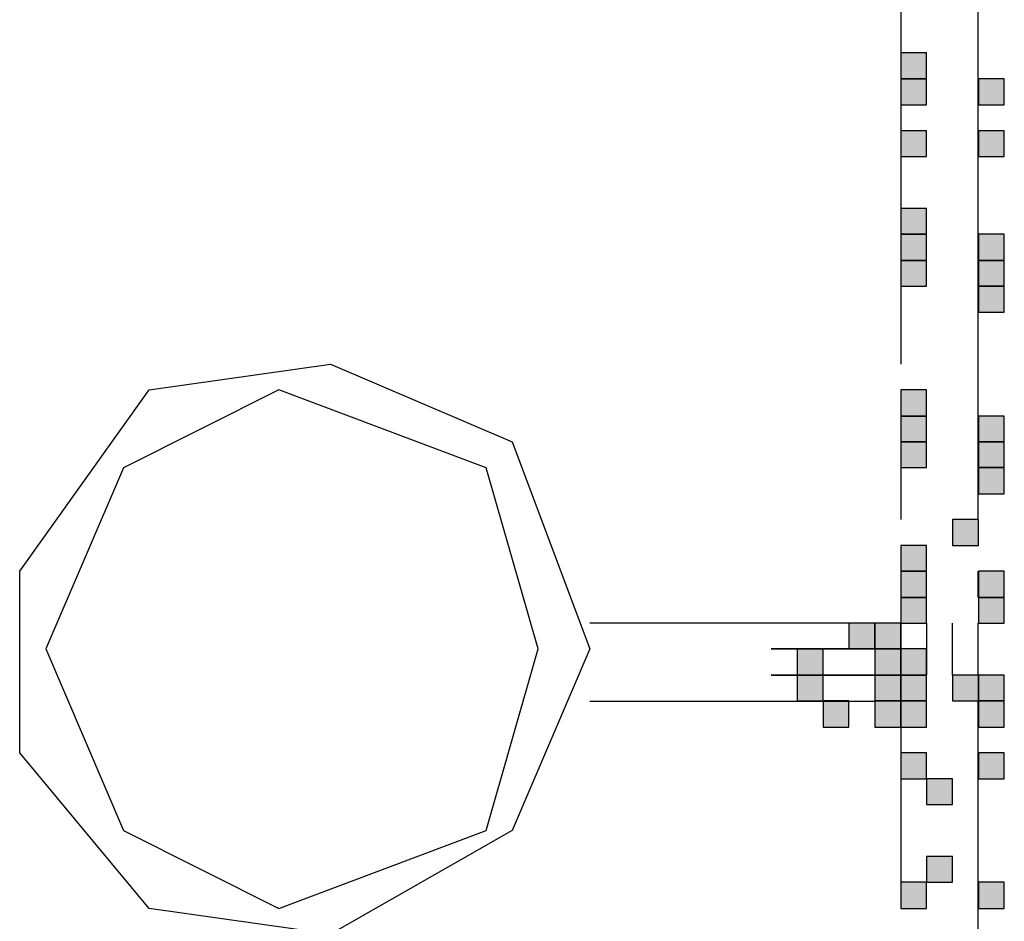
# Model space of a CAD drawing. Units: inches. Extents: x 240 to 355, y 131 to 289.
# Drawn here: x 254 to 256, y 176 to 177 of the extents above; entities that cross this region are included whole.
import ezdxf

# ---------------------------------------------------------------- set-up
doc = ezdxf.new("R2010")
doc.units = ezdxf.units.IN
doc.header["$MEASUREMENT"] = 0
doc.layers.add('Ebene 1', color=7, linetype='Continuous')

msp = doc.modelspace()

# ---------------------------------------------------------------- hatches: boundary and pattern name
at = {"layer": 'Ebene 1', "true_color": 0x1a171b}
h = msp.add_hatch(color=179, dxfattribs=at)
h.dxf.hatch_style = 2
h.paths.add_polyline_path([(255.3484, 177.0304), (255.3484, 176.9876), (255.3908, 176.9876), (255.3908, 177.0304)])
h = msp.add_hatch(color=179, dxfattribs=at)
h.dxf.hatch_style = 2
h.paths.add_polyline_path([(255.3484, 176.9876), (255.3484, 176.9456), (255.3908, 176.9456), (255.3908, 176.9876)])
h = msp.add_hatch(color=179, dxfattribs=at)
h.dxf.hatch_style = 2
h.paths.add_polyline_path([(255.4754, 176.9876), (255.4754, 176.9456), (255.5177, 176.9456), (255.5177, 176.9876)])
h = msp.add_hatch(color=179, dxfattribs=at)
h.dxf.hatch_style = 2
h.paths.add_polyline_path([(255.4754, 176.9876), (255.4754, 176.9456), (255.5177, 176.9456), (255.5177, 176.9876)])
h = msp.add_hatch(color=179, dxfattribs=at)
h.dxf.hatch_style = 2
h.paths.add_polyline_path([(255.3484, 176.9029), (255.3484, 176.8609), (255.3908, 176.8609), (255.3908, 176.9029)])
h = msp.add_hatch(color=179, dxfattribs=at)
h.dxf.hatch_style = 2
h.paths.add_polyline_path([(255.3484, 176.9029), (255.3484, 176.8609), (255.3908, 176.8609), (255.3908, 176.9029)])
h = msp.add_hatch(color=179, dxfattribs=at)
h.dxf.hatch_style = 2
h.paths.add_polyline_path([(255.4754, 176.9029), (255.4754, 176.8609), (255.5177, 176.8609), (255.5177, 176.9029)])
h = msp.add_hatch(color=179, dxfattribs=at)
h.dxf.hatch_style = 2
h.paths.add_polyline_path([(255.4754, 176.9029), (255.4754, 176.8609), (255.5177, 176.8609), (255.5177, 176.9029)])
h = msp.add_hatch(color=179, dxfattribs=at)
h.dxf.hatch_style = 2
h.paths.add_polyline_path([(255.3484, 176.7761), (255.3484, 176.7341), (255.3908, 176.7341), (255.3908, 176.7761)])
h = msp.add_hatch(color=179, dxfattribs=at)
h.dxf.hatch_style = 2
h.paths.add_polyline_path([(255.3484, 176.7341), (255.3484, 176.6914), (255.3908, 176.6914), (255.3908, 176.7341)])
h = msp.add_hatch(color=179, dxfattribs=at)
h.dxf.hatch_style = 2
h.paths.add_polyline_path([(255.4754, 176.7341), (255.4754, 176.6914), (255.5177, 176.6914), (255.5177, 176.7341)])
h = msp.add_hatch(color=179, dxfattribs=at)
h.dxf.hatch_style = 2
h.paths.add_polyline_path([(255.4754, 176.7341), (255.4754, 176.6914), (255.5177, 176.6914), (255.5177, 176.7341)])
h = msp.add_hatch(color=179, dxfattribs=at)
h.dxf.hatch_style = 2
h.paths.add_polyline_path([(255.3484, 176.6914), (255.3484, 176.6493), (255.3908, 176.6493), (255.3908, 176.6914)])
h = msp.add_hatch(color=179, dxfattribs=at)
h.dxf.hatch_style = 2
h.paths.add_polyline_path([(255.3484, 176.6914), (255.3484, 176.6493), (255.3908, 176.6493), (255.3908, 176.6914)])
h = msp.add_hatch(color=179, dxfattribs=at)
h.dxf.hatch_style = 2
h.paths.add_polyline_path([(255.4754, 176.6914), (255.4754, 176.6493), (255.5177, 176.6493), (255.5177, 176.6914)])
h = msp.add_hatch(color=179, dxfattribs=at)
h.dxf.hatch_style = 2
h.paths.add_polyline_path([(255.4754, 176.6493), (255.4754, 176.6066), (255.5177, 176.6066), (255.5177, 176.6493)])
h = msp.add_hatch(color=179, dxfattribs=at)
h.dxf.hatch_style = 2
h.paths.add_polyline_path([(255.3484, 176.4798), (255.3484, 176.4371), (255.3908, 176.4371), (255.3908, 176.4798)])
h = msp.add_hatch(color=179, dxfattribs=at)
h.dxf.hatch_style = 2
h.paths.add_polyline_path([(255.3484, 176.4371), (255.3484, 176.3951), (255.3908, 176.3951), (255.3908, 176.4371)])
h = msp.add_hatch(color=179, dxfattribs=at)
h.dxf.hatch_style = 2
h.paths.add_polyline_path([(255.4754, 176.4371), (255.4754, 176.3951), (255.5177, 176.3951), (255.5177, 176.4371)])
h = msp.add_hatch(color=179, dxfattribs=at)
h.dxf.hatch_style = 2
h.paths.add_polyline_path([(255.4754, 176.4371), (255.4754, 176.3951), (255.5177, 176.3951), (255.5177, 176.4371)])
h = msp.add_hatch(color=179, dxfattribs=at)
h.dxf.hatch_style = 2
h.paths.add_polyline_path([(255.3484, 176.3951), (255.3484, 176.3531), (255.3908, 176.3531), (255.3908, 176.3951)])
h = msp.add_hatch(color=179, dxfattribs=at)
h.dxf.hatch_style = 2
h.paths.add_polyline_path([(255.3484, 176.3951), (255.3484, 176.3531), (255.3908, 176.3531), (255.3908, 176.3951)])
h = msp.add_hatch(color=179, dxfattribs=at)
h.dxf.hatch_style = 2
h.paths.add_polyline_path([(255.4754, 176.3951), (255.4754, 176.3531), (255.5177, 176.3531), (255.5177, 176.3951)])
h = msp.add_hatch(color=179, dxfattribs=at)
h.dxf.hatch_style = 2
h.paths.add_polyline_path([(255.4754, 176.3531), (255.4754, 176.3103), (255.5177, 176.3103), (255.5177, 176.3531)])
h = msp.add_hatch(color=179, dxfattribs=at)
h.dxf.hatch_style = 2
h.paths.add_polyline_path([(255.433, 176.2683), (255.433, 176.2256), (255.4754, 176.2256), (255.4754, 176.2683)])
h = msp.add_hatch(color=179, dxfattribs=at)
h.dxf.hatch_style = 2
h.paths.add_polyline_path([(255.3484, 176.2256), (255.3484, 176.1836), (255.3908, 176.1836), (255.3908, 176.2256)])
h = msp.add_hatch(color=179, dxfattribs=at)
h.dxf.hatch_style = 2
h.paths.add_polyline_path([(255.3484, 176.1836), (255.3484, 176.1408), (255.3908, 176.1408), (255.3908, 176.1836)])
h = msp.add_hatch(color=179, dxfattribs=at)
h.dxf.hatch_style = 2
h.paths.add_polyline_path([(255.4754, 176.1836), (255.4754, 176.1408), (255.5177, 176.1408), (255.5177, 176.1836)])
h = msp.add_hatch(color=179, dxfattribs=at)
h.dxf.hatch_style = 2
h.paths.add_polyline_path([(255.4754, 176.1836), (255.4754, 176.1408), (255.5177, 176.1408), (255.5177, 176.1836)])
h = msp.add_hatch(color=179, dxfattribs=at)
h.dxf.hatch_style = 2
h.paths.add_polyline_path([(255.3484, 176.1408), (255.3484, 176.0988), (255.3908, 176.0988), (255.3908, 176.1408)])
h = msp.add_hatch(color=179, dxfattribs=at)
h.dxf.hatch_style = 2
h.paths.add_polyline_path([(255.3484, 176.1408), (255.3484, 176.0988), (255.3908, 176.0988), (255.3908, 176.1408)])
h = msp.add_hatch(color=179, dxfattribs=at)
h.dxf.hatch_style = 2
h.paths.add_polyline_path([(255.4754, 176.1408), (255.4754, 176.0988), (255.5177, 176.0988), (255.5177, 176.1408)])
h = msp.add_hatch(color=179, dxfattribs=at)
h.dxf.hatch_style = 2
h.paths.add_polyline_path([(255.4754, 176.1408), (255.4754, 176.0988), (255.5177, 176.0988), (255.5177, 176.1408)])
h = msp.add_hatch(color=179, dxfattribs=at)
h.dxf.hatch_style = 2
h.paths.add_polyline_path([(255.2637, 176.0988), (255.2637, 176.0568), (255.306, 176.0568), (255.306, 176.0988)])
h = msp.add_hatch(color=179, dxfattribs=at)
h.dxf.hatch_style = 2
h.paths.add_polyline_path([(255.2637, 176.0988), (255.2637, 176.0568), (255.306, 176.0568), (255.306, 176.0988)])
h = msp.add_hatch(color=179, dxfattribs=at)
h.dxf.hatch_style = 2
h.paths.add_polyline_path([(255.306, 176.0988), (255.306, 176.0568), (255.3484, 176.0568), (255.3484, 176.0988)])
h = msp.add_hatch(color=179, dxfattribs=at)
h.dxf.hatch_style = 2
h.paths.add_polyline_path([(255.306, 176.0988), (255.306, 176.0568), (255.3484, 176.0568), (255.3484, 176.0988)])
h = msp.add_hatch(color=179, dxfattribs=at)
h.dxf.hatch_style = 2
h.paths.add_polyline_path([(255.306, 176.0988), (255.306, 176.0568), (255.3484, 176.0568), (255.3484, 176.0988)])
h = msp.add_hatch(color=179, dxfattribs=at)
h.dxf.hatch_style = 2
h.paths.add_polyline_path([(255.306, 176.0988), (255.306, 176.0568), (255.3484, 176.0568), (255.3484, 176.0988)])
h = msp.add_hatch(color=179, dxfattribs=at)
h.dxf.hatch_style = 2
h.paths.add_polyline_path([(255.306, 176.0988), (255.306, 176.0568), (255.3484, 176.0568), (255.3484, 176.0988)])
h = msp.add_hatch(color=179, dxfattribs=at)
h.dxf.hatch_style = 2
h.paths.add_polyline_path([(255.306, 176.0988), (255.306, 176.0568), (255.3484, 176.0568), (255.3484, 176.0988)])
h = msp.add_hatch(color=179, dxfattribs=at)
h.dxf.hatch_style = 2
h.paths.add_polyline_path([(255.306, 176.0988), (255.306, 176.0568), (255.3484, 176.0568), (255.3484, 176.0988)])
h = msp.add_hatch(color=179, dxfattribs=at)
h.dxf.hatch_style = 2
h.paths.add_polyline_path([(255.306, 176.0988), (255.306, 176.0568), (255.3484, 176.0568), (255.3484, 176.0988)])
h = msp.add_hatch(color=179, dxfattribs=at)
h.dxf.hatch_style = 2
h.paths.add_polyline_path([(255.306, 176.0988), (255.306, 176.0568), (255.3484, 176.0568), (255.3484, 176.0988)])
h = msp.add_hatch(color=179, dxfattribs=at)
h.dxf.hatch_style = 2
h.paths.add_polyline_path([(255.1791, 176.0568), (255.1791, 176.0141), (255.2215, 176.0141), (255.2215, 176.0568)])
h = msp.add_hatch(color=179, dxfattribs=at)
h.dxf.hatch_style = 2
h.paths.add_polyline_path([(255.1791, 176.0568), (255.1791, 176.0141), (255.2215, 176.0141), (255.2215, 176.0568)])
h = msp.add_hatch(color=179, dxfattribs=at)
h.dxf.hatch_style = 2
h.paths.add_polyline_path([(255.306, 176.0568), (255.306, 176.0141), (255.3484, 176.0141), (255.3484, 176.0568)])
h = msp.add_hatch(color=179, dxfattribs=at)
h.dxf.hatch_style = 2
h.paths.add_polyline_path([(255.306, 176.0568), (255.306, 176.0141), (255.3484, 176.0141), (255.3484, 176.0568)])
h = msp.add_hatch(color=179, dxfattribs=at)
h.dxf.hatch_style = 2
h.paths.add_polyline_path([(255.306, 176.0568), (255.306, 176.0141), (255.3484, 176.0141), (255.3484, 176.0568)])
h = msp.add_hatch(color=179, dxfattribs=at)
h.dxf.hatch_style = 2
h.paths.add_polyline_path([(255.306, 176.0568), (255.306, 176.0141), (255.3484, 176.0141), (255.3484, 176.0568)])
h = msp.add_hatch(color=179, dxfattribs=at)
h.dxf.hatch_style = 2
h.paths.add_polyline_path([(255.306, 176.0568), (255.306, 176.0141), (255.3484, 176.0141), (255.3484, 176.0568)])
h = msp.add_hatch(color=179, dxfattribs=at)
h.dxf.hatch_style = 2
h.paths.add_polyline_path([(255.306, 176.0568), (255.306, 176.0141), (255.3484, 176.0141), (255.3484, 176.0568)])
h = msp.add_hatch(color=179, dxfattribs=at)
h.dxf.hatch_style = 2
h.paths.add_polyline_path([(255.306, 176.0568), (255.306, 176.0141), (255.3484, 176.0141), (255.3484, 176.0568)])
h = msp.add_hatch(color=179, dxfattribs=at)
h.dxf.hatch_style = 2
h.paths.add_polyline_path([(255.306, 176.0568), (255.306, 176.0141), (255.3484, 176.0141), (255.3484, 176.0568)])
h = msp.add_hatch(color=179, dxfattribs=at)
h.dxf.hatch_style = 2
h.paths.add_polyline_path([(255.306, 176.0568), (255.306, 176.0141), (255.3484, 176.0141), (255.3484, 176.0568)])
h = msp.add_hatch(color=179, dxfattribs=at)
h.dxf.hatch_style = 2
h.paths.add_polyline_path([(255.306, 176.0568), (255.306, 176.0141), (255.3484, 176.0141), (255.3484, 176.0568)])
h = msp.add_hatch(color=179, dxfattribs=at)
h.dxf.hatch_style = 2
h.paths.add_polyline_path([(255.3484, 176.0568), (255.3484, 176.0141), (255.3908, 176.0141), (255.3908, 176.0568)])
h = msp.add_hatch(color=179, dxfattribs=at)
h.dxf.hatch_style = 2
h.paths.add_polyline_path([(255.3484, 176.0568), (255.3484, 176.0141), (255.3908, 176.0141), (255.3908, 176.0568)])
h = msp.add_hatch(color=179, dxfattribs=at)
h.dxf.hatch_style = 2
h.paths.add_polyline_path([(255.3484, 176.0568), (255.3484, 176.0141), (255.3908, 176.0141), (255.3908, 176.0568)])
h = msp.add_hatch(color=179, dxfattribs=at)
h.dxf.hatch_style = 2
h.paths.add_polyline_path([(255.1791, 176.0141), (255.1791, 175.972), (255.2215, 175.972), (255.2215, 176.0141)])
h = msp.add_hatch(color=179, dxfattribs=at)
h.dxf.hatch_style = 2
h.paths.add_polyline_path([(255.1791, 176.0141), (255.1791, 175.972), (255.2215, 175.972), (255.2215, 176.0141)])
h = msp.add_hatch(color=179, dxfattribs=at)
h.dxf.hatch_style = 2
h.paths.add_polyline_path([(255.306, 176.0141), (255.306, 175.972), (255.3484, 175.972), (255.3484, 176.0141)])
h = msp.add_hatch(color=179, dxfattribs=at)
h.dxf.hatch_style = 2
h.paths.add_polyline_path([(255.306, 176.0141), (255.306, 175.972), (255.3484, 175.972), (255.3484, 176.0141)])
h = msp.add_hatch(color=179, dxfattribs=at)
h.dxf.hatch_style = 2
h.paths.add_polyline_path([(255.306, 176.0141), (255.306, 175.972), (255.3484, 175.972), (255.3484, 176.0141)])
h = msp.add_hatch(color=179, dxfattribs=at)
h.dxf.hatch_style = 2
h.paths.add_polyline_path([(255.306, 176.0141), (255.306, 175.972), (255.3484, 175.972), (255.3484, 176.0141)])
h = msp.add_hatch(color=179, dxfattribs=at)
h.dxf.hatch_style = 2
h.paths.add_polyline_path([(255.306, 176.0141), (255.306, 175.972), (255.3484, 175.972), (255.3484, 176.0141)])
h = msp.add_hatch(color=179, dxfattribs=at)
h.dxf.hatch_style = 2
h.paths.add_polyline_path([(255.306, 176.0141), (255.306, 175.972), (255.3484, 175.972), (255.3484, 176.0141)])
h = msp.add_hatch(color=179, dxfattribs=at)
h.dxf.hatch_style = 2
h.paths.add_polyline_path([(255.306, 176.0141), (255.306, 175.972), (255.3484, 175.972), (255.3484, 176.0141)])
h = msp.add_hatch(color=179, dxfattribs=at)
h.dxf.hatch_style = 2
h.paths.add_polyline_path([(255.306, 176.0141), (255.306, 175.972), (255.3484, 175.972), (255.3484, 176.0141)])
h = msp.add_hatch(color=179, dxfattribs=at)
h.dxf.hatch_style = 2
h.paths.add_polyline_path([(255.306, 176.0141), (255.306, 175.972), (255.3484, 175.972), (255.3484, 176.0141)])
h = msp.add_hatch(color=179, dxfattribs=at)
h.dxf.hatch_style = 2
h.paths.add_polyline_path([(255.306, 176.0141), (255.306, 175.972), (255.3484, 175.972), (255.3484, 176.0141)])
h = msp.add_hatch(color=179, dxfattribs=at)
h.dxf.hatch_style = 2
h.paths.add_polyline_path([(255.306, 176.0141), (255.306, 175.972), (255.3484, 175.972), (255.3484, 176.0141)])
h = msp.add_hatch(color=179, dxfattribs=at)
h.dxf.hatch_style = 2
h.paths.add_polyline_path([(255.306, 176.0141), (255.306, 175.972), (255.3484, 175.972), (255.3484, 176.0141)])
h = msp.add_hatch(color=179, dxfattribs=at)
h.dxf.hatch_style = 2
h.paths.add_polyline_path([(255.306, 176.0141), (255.306, 175.972), (255.3484, 175.972), (255.3484, 176.0141)])
h = msp.add_hatch(color=179, dxfattribs=at)
h.dxf.hatch_style = 2
h.paths.add_polyline_path([(255.3484, 176.0141), (255.3484, 175.972), (255.3908, 175.972), (255.3908, 176.0141)])
h = msp.add_hatch(color=179, dxfattribs=at)
h.dxf.hatch_style = 2
h.paths.add_polyline_path([(255.3484, 176.0141), (255.3484, 175.972), (255.3908, 175.972), (255.3908, 176.0141)])
h = msp.add_hatch(color=179, dxfattribs=at)
h.dxf.hatch_style = 2
h.paths.add_polyline_path([(255.3484, 176.0141), (255.3484, 175.972), (255.3908, 175.972), (255.3908, 176.0141)])
h = msp.add_hatch(color=179, dxfattribs=at)
h.dxf.hatch_style = 2
h.paths.add_polyline_path([(255.3484, 176.0141), (255.3484, 175.972), (255.3908, 175.972), (255.3908, 176.0141)])
h = msp.add_hatch(color=179, dxfattribs=at)
h.dxf.hatch_style = 2
h.paths.add_polyline_path([(255.3484, 176.0141), (255.3484, 175.972), (255.3908, 175.972), (255.3908, 176.0141)])
h = msp.add_hatch(color=179, dxfattribs=at)
h.dxf.hatch_style = 2
h.paths.add_polyline_path([(255.3484, 176.0141), (255.3484, 175.972), (255.3908, 175.972), (255.3908, 176.0141)])
h = msp.add_hatch(color=179, dxfattribs=at)
h.dxf.hatch_style = 2
h.paths.add_polyline_path([(255.433, 176.0141), (255.433, 175.972), (255.4754, 175.972), (255.4754, 176.0141)])
h = msp.add_hatch(color=179, dxfattribs=at)
h.dxf.hatch_style = 2
h.paths.add_polyline_path([(255.433, 176.0141), (255.433, 175.972), (255.4754, 175.972), (255.4754, 176.0141)])
h = msp.add_hatch(color=179, dxfattribs=at)
h.dxf.hatch_style = 2
h.paths.add_polyline_path([(255.4754, 176.0141), (255.4754, 175.972), (255.5177, 175.972), (255.5177, 176.0141)])
h = msp.add_hatch(color=179, dxfattribs=at)
h.dxf.hatch_style = 2
h.paths.add_polyline_path([(255.4754, 176.0141), (255.4754, 175.972), (255.5177, 175.972), (255.5177, 176.0141)])
h = msp.add_hatch(color=179, dxfattribs=at)
h.dxf.hatch_style = 2
h.paths.add_polyline_path([(255.2215, 175.972), (255.2215, 175.9293), (255.2637, 175.9293), (255.2637, 175.972)])
h = msp.add_hatch(color=179, dxfattribs=at)
h.dxf.hatch_style = 2
h.paths.add_polyline_path([(255.2215, 175.972), (255.2215, 175.9293), (255.2637, 175.9293), (255.2637, 175.972)])
h = msp.add_hatch(color=179, dxfattribs=at)
h.dxf.hatch_style = 2
h.paths.add_polyline_path([(255.2215, 175.972), (255.2215, 175.9293), (255.2637, 175.9293), (255.2637, 175.972)])
h = msp.add_hatch(color=179, dxfattribs=at)
h.dxf.hatch_style = 2
h.paths.add_polyline_path([(255.306, 175.972), (255.306, 175.9293), (255.3484, 175.9293), (255.3484, 175.972)])
h = msp.add_hatch(color=179, dxfattribs=at)
h.dxf.hatch_style = 2
h.paths.add_polyline_path([(255.306, 175.972), (255.306, 175.9293), (255.3484, 175.9293), (255.3484, 175.972)])
h = msp.add_hatch(color=179, dxfattribs=at)
h.dxf.hatch_style = 2
h.paths.add_polyline_path([(255.306, 175.972), (255.306, 175.9293), (255.3484, 175.9293), (255.3484, 175.972)])
h = msp.add_hatch(color=179, dxfattribs=at)
h.dxf.hatch_style = 2
h.paths.add_polyline_path([(255.306, 175.972), (255.306, 175.9293), (255.3484, 175.9293), (255.3484, 175.972)])
h = msp.add_hatch(color=179, dxfattribs=at)
h.dxf.hatch_style = 2
h.paths.add_polyline_path([(255.306, 175.972), (255.306, 175.9293), (255.3484, 175.9293), (255.3484, 175.972)])
h = msp.add_hatch(color=179, dxfattribs=at)
h.dxf.hatch_style = 2
h.paths.add_polyline_path([(255.306, 175.972), (255.306, 175.9293), (255.3484, 175.9293), (255.3484, 175.972)])
h = msp.add_hatch(color=179, dxfattribs=at)
h.dxf.hatch_style = 2
h.paths.add_polyline_path([(255.3484, 175.972), (255.3484, 175.9293), (255.3908, 175.9293), (255.3908, 175.972)])
h = msp.add_hatch(color=179, dxfattribs=at)
h.dxf.hatch_style = 2
h.paths.add_polyline_path([(255.3484, 175.972), (255.3484, 175.9293), (255.3908, 175.9293), (255.3908, 175.972)])
h = msp.add_hatch(color=179, dxfattribs=at)
h.dxf.hatch_style = 2
h.paths.add_polyline_path([(255.4754, 175.972), (255.4754, 175.9293), (255.5177, 175.9293), (255.5177, 175.972)])
h = msp.add_hatch(color=179, dxfattribs=at)
h.dxf.hatch_style = 2
h.paths.add_polyline_path([(255.4754, 175.972), (255.4754, 175.9293), (255.5177, 175.9293), (255.5177, 175.972)])
h = msp.add_hatch(color=179, dxfattribs=at)
h.dxf.hatch_style = 2
h.paths.add_polyline_path([(255.4754, 175.972), (255.4754, 175.9293), (255.5177, 175.9293), (255.5177, 175.972)])
h = msp.add_hatch(color=179, dxfattribs=at)
h.dxf.hatch_style = 2
h.paths.add_polyline_path([(255.4754, 175.972), (255.4754, 175.9293), (255.5177, 175.9293), (255.5177, 175.972)])
h = msp.add_hatch(color=179, dxfattribs=at)
h.dxf.hatch_style = 2
h.paths.add_polyline_path([(255.3484, 175.8873), (255.3484, 175.8446), (255.3908, 175.8446), (255.3908, 175.8873)])
h = msp.add_hatch(color=179, dxfattribs=at)
h.dxf.hatch_style = 2
h.paths.add_polyline_path([(255.3484, 175.8873), (255.3484, 175.8446), (255.3908, 175.8446), (255.3908, 175.8873)])
h = msp.add_hatch(color=179, dxfattribs=at)
h.dxf.hatch_style = 2
h.paths.add_polyline_path([(255.4754, 175.8873), (255.4754, 175.8446), (255.5177, 175.8446), (255.5177, 175.8873)])
h = msp.add_hatch(color=179, dxfattribs=at)
h.dxf.hatch_style = 2
h.paths.add_polyline_path([(255.4754, 175.8873), (255.4754, 175.8446), (255.5177, 175.8446), (255.5177, 175.8873)])
h = msp.add_hatch(color=179, dxfattribs=at)
h.dxf.hatch_style = 2
h.paths.add_polyline_path([(255.3908, 175.8446), (255.3908, 175.8025), (255.433, 175.8025), (255.433, 175.8446)])
h = msp.add_hatch(color=179, dxfattribs=at)
h.dxf.hatch_style = 2
h.paths.add_polyline_path([(255.3908, 175.7178), (255.3908, 175.6758), (255.433, 175.6758), (255.433, 175.7178)])
h = msp.add_hatch(color=179, dxfattribs=at)
h.dxf.hatch_style = 2
h.paths.add_polyline_path([(255.3484, 175.6758), (255.3484, 175.633), (255.3908, 175.633), (255.3908, 175.6758)])
h = msp.add_hatch(color=179, dxfattribs=at)
h.dxf.hatch_style = 2
h.paths.add_polyline_path([(255.3484, 175.6758), (255.3484, 175.633), (255.3908, 175.633), (255.3908, 175.6758)])
h = msp.add_hatch(color=179, dxfattribs=at)
h.dxf.hatch_style = 2
h.paths.add_polyline_path([(255.4754, 175.6758), (255.4754, 175.633), (255.5177, 175.633), (255.5177, 175.6758)])
h = msp.add_hatch(color=179, dxfattribs=at)
h.dxf.hatch_style = 2
h.paths.add_polyline_path([(255.4754, 175.6758), (255.4754, 175.633), (255.5177, 175.633), (255.5177, 175.6758)])

# ---------------------------------------------------------------- linework, layer by layer
at = {"layer": 'Ebene 1', "color": 179, "lineweight": 25, "true_color": 0x1a171b}
for points in [[(255.4752, 176.2683), (255.4752, 178.808)], [(255.4752, 176.2683), (255.4752, 178.808)], [(255.3484, 178.0039), (255.3484, 177.0297)], [(255.3484, 178.0039), (255.3484, 177.0297)], [(255.3484, 177.0304), (255.3484, 176.9876), (255.3908, 176.9876), (255.3908, 177.0304), (255.3484, 177.0304), (255.3484, 177.0304)], [(255.3484, 177.0297), (255.3484, 176.9036)], [(255.4752, 176.9036), (255.4752, 177.0297)], [(255.3484, 176.9876), (255.3484, 176.9456), (255.3908, 176.9456), (255.3908, 176.9876), (255.3484, 176.9876), (255.3484, 176.9876)], [(255.4754, 176.9876), (255.4754, 176.9456), (255.5177, 176.9456), (255.5177, 176.9876), (255.4754, 176.9876), (255.4754, 176.9876)], [(255.4754, 176.9876), (255.4754, 176.9456), (255.5177, 176.9456), (255.5177, 176.9876), (255.4754, 176.9876), (255.4754, 176.9876)], [(255.3484, 176.9036), (255.3484, 176.7761)], [(255.3484, 176.9036), (255.3484, 176.7761)], [(255.3484, 176.9029), (255.3484, 176.8609), (255.3908, 176.8609), (255.3908, 176.9029), (255.3484, 176.9029), (255.3484, 176.9029)], [(255.3484, 176.9029), (255.3484, 176.8609), (255.3908, 176.8609), (255.3908, 176.9029), (255.3484, 176.9029), (255.3484, 176.9029)], [(255.4754, 176.9029), (255.4754, 176.8609), (255.5177, 176.8609), (255.5177, 176.9029), (255.4754, 176.9029), (255.4754, 176.9029)], [(255.4754, 176.9029), (255.4754, 176.8609), (255.5177, 176.8609), (255.5177, 176.9029), (255.4754, 176.9029), (255.4754, 176.9029)], [(255.3484, 176.7761), (255.3484, 176.7341), (255.3908, 176.7341), (255.3908, 176.7761), (255.3484, 176.7761), (255.3484, 176.7761)], [(255.3484, 176.7341), (255.3484, 176.6914)], [(255.3484, 176.7341), (255.3484, 176.6914), (255.3908, 176.6914), (255.3908, 176.7341), (255.3484, 176.7341), (255.3484, 176.7341)], [(255.4752, 176.6914), (255.4752, 176.7341)], [(255.4754, 176.7341), (255.4754, 176.6914), (255.5177, 176.6914), (255.5177, 176.7341), (255.4754, 176.7341), (255.4754, 176.7341)], [(255.4754, 176.7341), (255.4754, 176.6914), (255.5177, 176.6914), (255.5177, 176.7341), (255.4754, 176.7341), (255.4754, 176.7341)], [(255.3484, 176.6914), (255.3484, 176.6493), (255.3908, 176.6493), (255.3908, 176.6914), (255.3484, 176.6914), (255.3484, 176.6914)], [(255.3484, 176.6914), (255.3484, 176.6493), (255.3908, 176.6493), (255.3908, 176.6914), (255.3484, 176.6914), (255.3484, 176.6914)], [(255.4754, 176.6914), (255.4754, 176.6493), (255.5177, 176.6493), (255.5177, 176.6914), (255.4754, 176.6914), (255.4754, 176.6914)], [(255.3484, 176.6493), (255.3484, 176.5219)], [(255.3484, 176.6493), (255.3484, 176.5219)], [(255.4754, 176.6493), (255.4754, 176.6066), (255.5177, 176.6066), (255.5177, 176.6493), (255.4754, 176.6493), (255.4754, 176.6493)], [(254.8403, 176.0568), (254.7135, 175.7605), (254.417, 175.591), (254.1206, 175.633), (253.9089, 175.8873), (253.9089, 176.1836), (254.1206, 176.4798), (254.417, 176.5219), (254.7135, 176.3951), (254.8403, 176.0568), (254.8403, 176.0568)], [(254.7559, 176.0568), (254.6711, 176.3524), (254.3323, 176.4798), (254.0785, 176.3524), (253.9514, 176.0568), (254.0785, 175.7605), (254.3323, 175.633), (254.6711, 175.7605), (254.7559, 176.0568), (254.7559, 176.0568)], [(255.3484, 176.4798), (255.3484, 176.4378)], [(255.3484, 176.4798), (255.3484, 176.4371), (255.3908, 176.4371), (255.3908, 176.4798), (255.3484, 176.4798), (255.3484, 176.4798)], [(255.4752, 176.4378), (255.4752, 176.4798)], [(255.3484, 176.4371), (255.3484, 176.3951), (255.3908, 176.3951), (255.3908, 176.4371), (255.3484, 176.4371), (255.3484, 176.4371)], [(255.4754, 176.4371), (255.4754, 176.3951), (255.5177, 176.3951), (255.5177, 176.4371), (255.4754, 176.4371), (255.4754, 176.4371)], [(255.4754, 176.4371), (255.4754, 176.3951), (255.5177, 176.3951), (255.5177, 176.4371), (255.4754, 176.4371), (255.4754, 176.4371)], [(255.3484, 176.3951), (255.3484, 176.2683)], [(255.3484, 176.3951), (255.3484, 176.2683)], [(255.3484, 176.3951), (255.3484, 176.3531), (255.3908, 176.3531), (255.3908, 176.3951), (255.3484, 176.3951), (255.3484, 176.3951)], [(255.3484, 176.3951), (255.3484, 176.3531), (255.3908, 176.3531), (255.3908, 176.3951), (255.3484, 176.3951), (255.3484, 176.3951)], [(255.4754, 176.3951), (255.4754, 176.3531), (255.5177, 176.3531), (255.5177, 176.3951), (255.4754, 176.3951), (255.4754, 176.3951)], [(255.4754, 176.3531), (255.4754, 176.3103), (255.5177, 176.3103), (255.5177, 176.3531), (255.4754, 176.3531), (255.4754, 176.3531)], [(255.433, 176.2683), (255.433, 176.2256), (255.4754, 176.2256), (255.4754, 176.2683), (255.433, 176.2683), (255.433, 176.2683)], [(255.3484, 176.2256), (255.3484, 176.1836), (255.3908, 176.1836), (255.3908, 176.2256), (255.3484, 176.2256), (255.3484, 176.2256)], [(255.3484, 176.1836), (255.3484, 176.1408)], [(255.3484, 176.1836), (255.3484, 176.1408), (255.3908, 176.1408), (255.3908, 176.1836), (255.3484, 176.1836), (255.3484, 176.1836)], [(255.4752, 176.1408), (255.4752, 176.1836)], [(255.4754, 176.1836), (255.4754, 176.1408), (255.5177, 176.1408), (255.5177, 176.1836), (255.4754, 176.1836), (255.4754, 176.1836)], [(255.4754, 176.1836), (255.4754, 176.1408), (255.5177, 176.1408), (255.5177, 176.1836), (255.4754, 176.1836), (255.4754, 176.1836)], [(255.3484, 176.1408), (255.3484, 176.0988), (255.3908, 176.0988), (255.3908, 176.1408), (255.3484, 176.1408), (255.3484, 176.1408)], [(255.3484, 176.1408), (255.3484, 176.0988), (255.3908, 176.0988), (255.3908, 176.1408), (255.3484, 176.1408), (255.3484, 176.1408)], [(255.4754, 176.1408), (255.4754, 176.0988), (255.5177, 176.0988), (255.5177, 176.1408), (255.4754, 176.1408), (255.4754, 176.1408)], [(255.4754, 176.1408), (255.4754, 176.0988), (255.5177, 176.0988), (255.5177, 176.1408), (255.4754, 176.1408), (255.4754, 176.1408)], [(255.306, 176.0988), (254.8403, 176.0988)], [(255.2637, 176.0988), (255.2637, 176.0568), (255.306, 176.0568), (255.306, 176.0988), (255.2637, 176.0988), (255.2637, 176.0988)], [(255.2637, 176.0988), (255.2637, 176.0568), (255.306, 176.0568), (255.306, 176.0988), (255.2637, 176.0988), (255.2637, 176.0988)], [(255.306, 176.0988), (255.306, 176.0568), (255.3484, 176.0568), (255.3484, 176.0988), (255.306, 176.0988), (255.306, 176.0988)], [(255.306, 176.0988), (255.306, 176.0568), (255.3484, 176.0568), (255.3484, 176.0988), (255.306, 176.0988), (255.306, 176.0988)], [(255.306, 176.0988), (255.306, 176.0568), (255.3484, 176.0568), (255.3484, 176.0988), (255.306, 176.0988), (255.306, 176.0988)], [(255.306, 176.0988), (255.306, 176.0568), (255.3484, 176.0568), (255.3484, 176.0988), (255.306, 176.0988), (255.306, 176.0988)], [(255.306, 176.0988), (255.306, 176.0568), (255.3484, 176.0568), (255.3484, 176.0988), (255.306, 176.0988), (255.306, 176.0988)], [(255.306, 176.0988), (255.306, 176.0568), (255.3484, 176.0568), (255.3484, 176.0988), (255.306, 176.0988), (255.306, 176.0988)], [(255.306, 176.0988), (255.306, 176.0568), (255.3484, 176.0568), (255.3484, 176.0988), (255.306, 176.0988), (255.306, 176.0988)], [(255.306, 176.0988), (255.306, 176.0568), (255.3484, 176.0568), (255.3484, 176.0988), (255.306, 176.0988), (255.306, 176.0988)], [(255.306, 176.0988), (255.306, 176.0568), (255.3484, 176.0568), (255.3484, 176.0988), (255.306, 176.0988), (255.306, 176.0988)], [(255.3484, 176.0988), (255.3484, 176.0141)], [(255.3484, 176.0988), (255.3484, 176.0141)], [(255.3908, 176.0988), (255.3908, 176.0141)], [(255.4332, 176.0141), (255.4332, 176.0988)], [(255.4752, 176.0141), (255.4752, 176.0988)], [(255.4752, 176.0141), (255.4752, 176.0988)], [(255.1367, 176.0568), (255.306, 176.0568)], [(255.306, 176.0568), (255.1367, 176.0568)], [(255.1791, 176.0568), (255.1791, 176.0141), (255.2215, 176.0141), (255.2215, 176.0568), (255.1791, 176.0568), (255.1791, 176.0568)], [(255.1791, 176.0568), (255.1791, 176.0141), (255.2215, 176.0141), (255.2215, 176.0568), (255.1791, 176.0568), (255.1791, 176.0568)], [(255.306, 176.0568), (255.306, 176.0141), (255.3484, 176.0141), (255.3484, 176.0568), (255.306, 176.0568), (255.306, 176.0568)], [(255.306, 176.0568), (255.306, 176.0141), (255.3484, 176.0141), (255.3484, 176.0568), (255.306, 176.0568), (255.306, 176.0568)], [(255.306, 176.0568), (255.306, 176.0141), (255.3484, 176.0141), (255.3484, 176.0568), (255.306, 176.0568), (255.306, 176.0568)], [(255.306, 176.0568), (255.306, 176.0141), (255.3484, 176.0141), (255.3484, 176.0568), (255.306, 176.0568), (255.306, 176.0568)], [(255.306, 176.0568), (255.306, 176.0141), (255.3484, 176.0141), (255.3484, 176.0568), (255.306, 176.0568), (255.306, 176.0568)], [(255.306, 176.0568), (255.306, 176.0141), (255.3484, 176.0141), (255.3484, 176.0568), (255.306, 176.0568), (255.306, 176.0568)], [(255.306, 176.0568), (255.306, 176.0141), (255.3484, 176.0141), (255.3484, 176.0568), (255.306, 176.0568), (255.306, 176.0568)], [(255.306, 176.0568), (255.306, 176.0141), (255.3484, 176.0141), (255.3484, 176.0568), (255.306, 176.0568), (255.306, 176.0568)], [(255.306, 176.0568), (255.306, 176.0141), (255.3484, 176.0141), (255.3484, 176.0568), (255.306, 176.0568), (255.306, 176.0568)], [(255.306, 176.0568), (255.306, 176.0141), (255.3484, 176.0141), (255.3484, 176.0568), (255.306, 176.0568), (255.306, 176.0568)], [(255.3484, 176.0568), (255.3484, 176.0141), (255.3908, 176.0141), (255.3908, 176.0568), (255.3484, 176.0568), (255.3484, 176.0568)], [(255.3484, 176.0568), (255.3484, 176.0141), (255.3908, 176.0141), (255.3908, 176.0568), (255.3484, 176.0568), (255.3484, 176.0568)], [(255.3484, 176.0568), (255.3484, 176.0141), (255.3908, 176.0141), (255.3908, 176.0568), (255.3484, 176.0568), (255.3484, 176.0568)], [(255.306, 176.0141), (255.1367, 176.0141)], [(255.1367, 176.0141), (255.306, 176.0141)], [(255.1791, 176.0141), (255.1791, 175.972), (255.2215, 175.972), (255.2215, 176.0141), (255.1791, 176.0141), (255.1791, 176.0141)], [(255.1791, 176.0141), (255.1791, 175.972), (255.2215, 175.972), (255.2215, 176.0141), (255.1791, 176.0141), (255.1791, 176.0141)], [(255.306, 176.0141), (255.306, 175.972), (255.3484, 175.972), (255.3484, 176.0141), (255.306, 176.0141), (255.306, 176.0141)], [(255.306, 176.0141), (255.306, 175.972), (255.3484, 175.972), (255.3484, 176.0141), (255.306, 176.0141), (255.306, 176.0141)], [(255.306, 176.0141), (255.306, 175.972), (255.3484, 175.972), (255.3484, 176.0141), (255.306, 176.0141), (255.306, 176.0141)], [(255.306, 176.0141), (255.306, 175.972), (255.3484, 175.972), (255.3484, 176.0141), (255.306, 176.0141), (255.306, 176.0141)], [(255.306, 176.0141), (255.306, 175.972), (255.3484, 175.972), (255.3484, 176.0141), (255.306, 176.0141), (255.306, 176.0141)], [(255.306, 176.0141), (255.306, 175.972), (255.3484, 175.972), (255.3484, 176.0141), (255.306, 176.0141), (255.306, 176.0141)], [(255.306, 176.0141), (255.306, 175.972), (255.3484, 175.972), (255.3484, 176.0141), (255.306, 176.0141), (255.306, 176.0141)], [(255.306, 176.0141), (255.306, 175.972), (255.3484, 175.972), (255.3484, 176.0141), (255.306, 176.0141), (255.306, 176.0141)], [(255.306, 176.0141), (255.306, 175.972), (255.3484, 175.972), (255.3484, 176.0141), (255.306, 176.0141), (255.306, 176.0141)], [(255.306, 176.0141), (255.306, 175.972), (255.3484, 175.972), (255.3484, 176.0141), (255.306, 176.0141), (255.306, 176.0141)], [(255.306, 176.0141), (255.306, 175.972), (255.3484, 175.972), (255.3484, 176.0141), (255.306, 176.0141), (255.306, 176.0141)], [(255.306, 176.0141), (255.306, 175.972), (255.3484, 175.972), (255.3484, 176.0141), (255.306, 176.0141), (255.306, 176.0141)], [(255.306, 176.0141), (255.306, 175.972), (255.3484, 175.972), (255.3484, 176.0141), (255.306, 176.0141), (255.306, 176.0141)], [(255.3484, 176.0141), (255.3484, 175.972), (255.3908, 175.972), (255.3908, 176.0141), (255.3484, 176.0141), (255.3484, 176.0141)], [(255.3484, 176.0141), (255.3484, 175.972), (255.3908, 175.972), (255.3908, 176.0141), (255.3484, 176.0141), (255.3484, 176.0141)], [(255.3484, 176.0141), (255.3484, 175.972), (255.3908, 175.972), (255.3908, 176.0141), (255.3484, 176.0141), (255.3484, 176.0141)], [(255.3484, 176.0141), (255.3484, 175.972), (255.3908, 175.972), (255.3908, 176.0141), (255.3484, 176.0141), (255.3484, 176.0141)], [(255.3484, 176.0141), (255.3484, 175.972), (255.3908, 175.972), (255.3908, 176.0141), (255.3484, 176.0141), (255.3484, 176.0141)], [(255.3484, 176.0141), (255.3484, 175.972), (255.3908, 175.972), (255.3908, 176.0141), (255.3484, 176.0141), (255.3484, 176.0141)], [(255.433, 176.0141), (255.433, 175.972), (255.4754, 175.972), (255.4754, 176.0141), (255.433, 176.0141), (255.433, 176.0141)], [(255.433, 176.0141), (255.433, 175.972), (255.4754, 175.972), (255.4754, 176.0141), (255.433, 176.0141), (255.433, 176.0141)], [(255.4754, 176.0141), (255.4754, 175.972), (255.5177, 175.972), (255.5177, 176.0141), (255.4754, 176.0141), (255.4754, 176.0141)], [(255.4754, 176.0141), (255.4754, 175.972), (255.5177, 175.972), (255.5177, 176.0141), (255.4754, 176.0141), (255.4754, 176.0141)], [(254.8403, 175.9713), (255.1793, 175.9713)], [(255.1793, 175.9713), (255.306, 175.9713)], [(255.2215, 175.972), (255.2215, 175.9293), (255.2637, 175.9293), (255.2637, 175.972), (255.2215, 175.972), (255.2215, 175.972)], [(255.2215, 175.972), (255.2215, 175.9293), (255.2637, 175.9293), (255.2637, 175.972), (255.2215, 175.972), (255.2215, 175.972)], [(255.2215, 175.972), (255.2215, 175.9293), (255.2637, 175.9293), (255.2637, 175.972), (255.2215, 175.972), (255.2215, 175.972)], [(255.306, 175.972), (255.306, 175.9293), (255.3484, 175.9293), (255.3484, 175.972), (255.306, 175.972), (255.306, 175.972)], [(255.306, 175.972), (255.306, 175.9293), (255.3484, 175.9293), (255.3484, 175.972), (255.306, 175.972), (255.306, 175.972)], [(255.306, 175.972), (255.306, 175.9293), (255.3484, 175.9293), (255.3484, 175.972), (255.306, 175.972), (255.306, 175.972)], [(255.306, 175.972), (255.306, 175.9293), (255.3484, 175.9293), (255.3484, 175.972), (255.306, 175.972), (255.306, 175.972)], [(255.306, 175.972), (255.306, 175.9293), (255.3484, 175.9293), (255.3484, 175.972), (255.306, 175.972), (255.306, 175.972)], [(255.306, 175.972), (255.306, 175.9293), (255.3484, 175.9293), (255.3484, 175.972), (255.306, 175.972), (255.306, 175.972)], [(255.3484, 175.972), (255.3484, 175.9293), (255.3908, 175.9293), (255.3908, 175.972), (255.3484, 175.972), (255.3484, 175.972)], [(255.3484, 175.972), (255.3484, 175.9293), (255.3908, 175.9293), (255.3908, 175.972), (255.3484, 175.972), (255.3484, 175.972)], [(255.3484, 175.9713), (255.3484, 175.8873)], [(255.4752, 175.8873), (255.4752, 175.9713)], [(255.4754, 175.972), (255.4754, 175.9293), (255.5177, 175.9293), (255.5177, 175.972), (255.4754, 175.972), (255.4754, 175.972)], [(255.4754, 175.972), (255.4754, 175.9293), (255.5177, 175.9293), (255.5177, 175.972), (255.4754, 175.972), (255.4754, 175.972)], [(255.4754, 175.972), (255.4754, 175.9293), (255.5177, 175.9293), (255.5177, 175.972), (255.4754, 175.972), (255.4754, 175.972)], [(255.4754, 175.972), (255.4754, 175.9293), (255.5177, 175.9293), (255.5177, 175.972), (255.4754, 175.972), (255.4754, 175.972)], [(255.3484, 175.8873), (255.3484, 175.8446), (255.3908, 175.8446), (255.3908, 175.8873), (255.3484, 175.8873), (255.3484, 175.8873)], [(255.3484, 175.8873), (255.3484, 175.8446), (255.3908, 175.8446), (255.3908, 175.8873), (255.3484, 175.8873), (255.3484, 175.8873)], [(255.4752, 175.7178), (255.4752, 175.8873)], [(255.4752, 175.7178), (255.4752, 175.8873)], [(255.4754, 175.8873), (255.4754, 175.8446), (255.5177, 175.8446), (255.5177, 175.8873), (255.4754, 175.8873), (255.4754, 175.8873)], [(255.4754, 175.8873), (255.4754, 175.8446), (255.5177, 175.8446), (255.5177, 175.8873), (255.4754, 175.8873), (255.4754, 175.8873)], [(255.3484, 175.8446), (255.3484, 175.7178)], [(255.3484, 175.8446), (255.3484, 175.7178)], [(255.3908, 175.8446), (255.3908, 175.8025), (255.433, 175.8025), (255.433, 175.8446), (255.3908, 175.8446), (255.3908, 175.8446)], [(255.3484, 175.7178), (255.3484, 175.633)], [(255.3908, 175.7178), (255.3908, 175.6758), (255.433, 175.6758), (255.433, 175.7178), (255.3908, 175.7178), (255.3908, 175.7178)], [(255.4752, 175.633), (255.4752, 175.7178)], [(255.3484, 175.6758), (255.3484, 175.633), (255.3908, 175.633), (255.3908, 175.6758), (255.3484, 175.6758), (255.3484, 175.6758)], [(255.3484, 175.6758), (255.3484, 175.633), (255.3908, 175.633), (255.3908, 175.6758), (255.3484, 175.6758), (255.3484, 175.6758)], [(255.4752, 173.0506), (255.4752, 175.6751)], [(255.4752, 173.0506), (255.4752, 175.6751)], [(255.4754, 175.6758), (255.4754, 175.633), (255.5177, 175.633), (255.5177, 175.6758), (255.4754, 175.6758), (255.4754, 175.6758)], [(255.4754, 175.6758), (255.4754, 175.633), (255.5177, 175.633), (255.5177, 175.6758), (255.4754, 175.6758), (255.4754, 175.6758)]]:
    msp.add_lwpolyline(points, dxfattribs=at)

doc.saveas('drawing.dxf')
